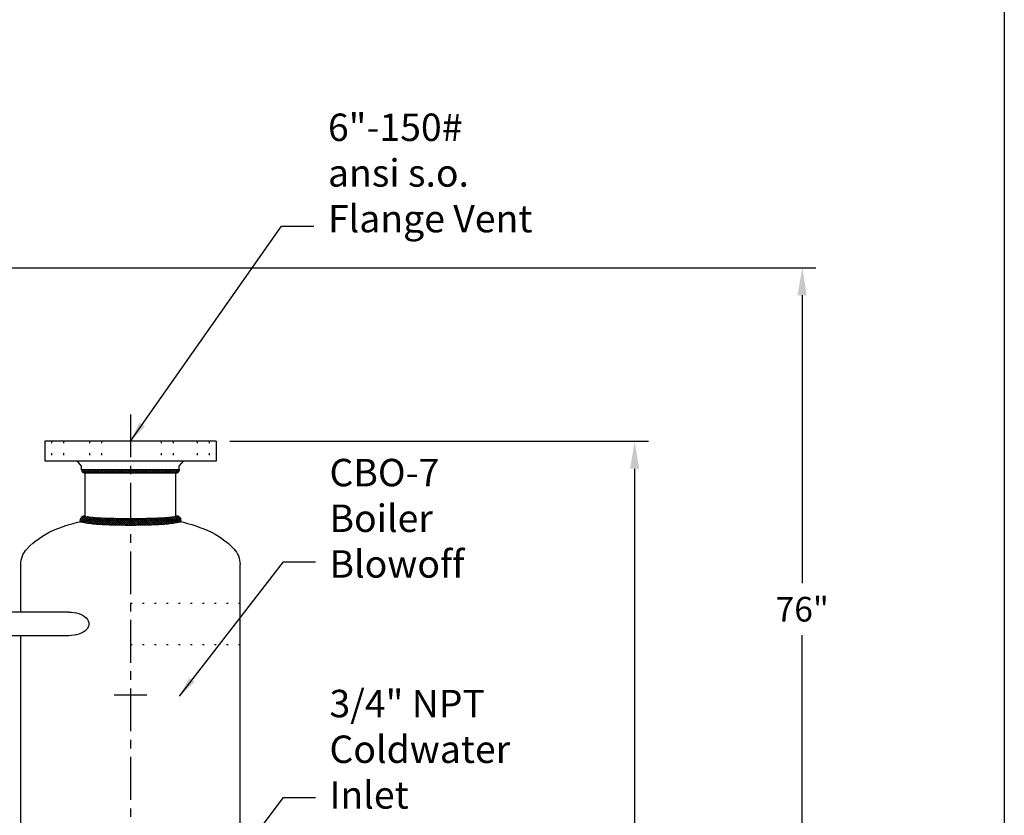
# Model space of a CAD drawing. Extents: x 317 to 587, y 18 to 231.
# Drawn here: x 515 to 587, y 83 to 141 of the extents above; entities that cross this region are included whole.
import ezdxf

# ---------------------------------------------------------------- set-up
doc = ezdxf.new("R2010")
doc.units = 0
doc.header["$LTSCALE"] = 0.25
doc.header["$MEASUREMENT"] = 0
doc.linetypes.add('ACAD_ISO07W100', pattern=[3.5, 0.5, -3])
doc.linetypes.add('CENTER', pattern=[2, 1.25, -0.25, 0.25, -0.25])
doc.layers.get('0').update_dxf_attribs({"color": 250, "linetype": 'CONTINUOUS'})
doc.layers.get('Defpoints').update_dxf_attribs({"linetype": 'CONTINUOUS'})
for name, color, linetype in [('C', 3, 'CENTER'), ('DIMTEXT', 3, 'CONTINUOUS'), ('H1', 6, 'ACAD_ISO07W100')]:
    doc.layers.add(name, color=color, linetype=linetype)
doc.styles.add('TXT', font='txt')
doc.dimstyles.get("Standard").update_dxf_attribs({"dimtxt": 0.18, "dimasz": 0.18, "dimexe": 0.18, "dimexo": 0.0625, "dimgap": 0.09, "dimtad": 0, "dimtih": 1, "dimtoh": 1, "dimdec": 4, "dimzin": 0, "dimdsep": 46, "dimtxsty": 'Standard', "dimcen": 0.09, "dimadec": 0, "dimazin": 0, "dimtfac": 1, "dimtdec": 4, "dimtofl": 0, "dimtmove": 0, "dimatfit": 3, "dimfxl": 0, "dimtolj": 1, "dimtzin": 0, "dimarcsym": 0})

# ---------------------------------------------------------------- blocks, each defined once
blk = doc.blocks.new('*D12')
at = {"layer": 'Defpoints', "color": 0}
for p in [(529.192, 109.992), (559.728, 109.992), (530.859, 46.654)]:
    blk.add_point(p, dxfattribs=at)
at = {"layer": 'DIMTEXT', "color": 0, "lineweight": -2}
for p, q in [((530.192, 109.992), (560.728, 109.992)), ((559.728, 107.992), (559.728, 81.223)), ((559.728, 48.654), (559.728, 77.423)), ((531.859, 46.654), (560.728, 46.654))]:
    blk.add_line(p, q, dxfattribs=at)
at = {"layer": 'DIMTEXT', "color": 0}
for points in [[(559.395, 107.992), (560.062, 107.992), (559.728, 109.992)], [(559.395, 48.654), (560.062, 48.654), (559.728, 46.654)]]:
    blk.add_solid(points, dxfattribs=at)
at = {"layer": 'DIMTEXT', "color": 4, "insert": (559.728, 79.323), "char_height": 1.8, "attachment_point": 5}
blk.add_mtext('\\A1;63"', dxfattribs=at)
blk = doc.blocks.new('*D15')
at = {"layer": 'Defpoints', "color": 0}
for p in [(497.168, 122.654), (571.952, 122.654), (530.859, 46.654)]:
    blk.add_point(p, dxfattribs=at)
at = {"layer": 'DIMTEXT', "color": 0, "lineweight": -2}
for p, q in [((498.168, 122.654), (572.952, 122.654)), ((571.952, 120.654), (571.952, 99.642)), ((571.952, 48.654), (571.952, 95.842)), ((531.859, 46.654), (572.952, 46.654))]:
    blk.add_line(p, q, dxfattribs=at)
at = {"layer": 'DIMTEXT', "color": 0}
for points in [[(571.619, 120.654), (572.285, 120.654), (571.952, 122.654)], [(571.619, 48.654), (572.285, 48.654), (571.952, 46.654)]]:
    blk.add_solid(points, dxfattribs=at)
at = {"layer": 'DIMTEXT', "color": 4, "insert": (571.952, 97.742), "char_height": 1.8, "attachment_point": 5}
blk.add_mtext('\\A1;76"', dxfattribs=at)
blk = doc.blocks.new('*X9')
at = {"color": 0}
for p, q in [((68.606, 34.559), (68.635, 34.588)), ((68.606, 34.4), (68.75, 34.544)), ((68.856, 34.24), (68.606, 34.49)), ((68.846, 34.409), (68.675, 34.58)), ((68.606, 34.241), (68.825, 34.46)), ((68.606, 34.082), (68.856, 34.332)), ((68.856, 34.081), (68.606, 34.331)), ((68.606, 33.923), (68.856, 34.173)), ((68.856, 33.922), (68.606, 34.172)), ((68.606, 33.763), (68.856, 34.013)), ((68.856, 33.763), (68.606, 34.013)), ((68.606, 33.604), (68.856, 33.854)), ((68.856, 33.604), (68.606, 33.854)), ((68.606, 33.445), (68.856, 33.695)), ((68.856, 33.445), (68.606, 33.695)), ((68.606, 33.286), (68.856, 33.536)), ((68.856, 33.285), (68.606, 33.535)), ((68.606, 33.127), (68.856, 33.377)), ((68.856, 33.126), (68.606, 33.376)), ((68.606, 32.968), (68.856, 33.218)), ((68.856, 32.967), (68.606, 33.217)), ((68.606, 32.809), (68.856, 33.059)), ((68.856, 32.808), (68.606, 33.058)), ((68.606, 32.65), (68.856, 32.9)), ((68.856, 32.649), (68.606, 32.899)), ((68.606, 32.491), (68.856, 32.741)), ((68.856, 32.49), (68.606, 32.74)), ((68.606, 32.332), (68.856, 32.582)), ((68.856, 32.331), (68.606, 32.581)), ((68.606, 32.172), (68.856, 32.422)), ((68.856, 32.172), (68.606, 32.422)), ((68.606, 32.013), (68.856, 32.263)), ((68.856, 32.013), (68.606, 32.263)), ((68.606, 31.854), (68.856, 32.104)), ((68.856, 31.854), (68.606, 32.104)), ((68.606, 31.695), (68.856, 31.945)), ((68.856, 31.694), (68.606, 31.944)), ((68.606, 31.536), (68.856, 31.786)), ((68.856, 31.535), (68.606, 31.785)), ((68.606, 31.377), (68.856, 31.627)), ((68.856, 31.376), (68.606, 31.626)), ((68.606, 31.218), (68.856, 31.468)), ((68.856, 31.217), (68.606, 31.467)), ((68.606, 31.059), (68.856, 31.309)), ((68.856, 31.058), (68.606, 31.308)), ((68.606, 30.9), (68.856, 31.15)), ((68.856, 30.899), (68.606, 31.149)), ((68.606, 30.741), (68.856, 30.991)), ((68.856, 30.74), (68.606, 30.99)), ((68.606, 30.581), (68.856, 30.831)), ((68.856, 30.581), (68.606, 30.831)), ((68.606, 30.422), (68.856, 30.672)), ((68.856, 30.422), (68.606, 30.672)), ((68.606, 30.263), (68.856, 30.513)), ((68.856, 30.263), (68.606, 30.513)), ((68.606, 30.104), (68.856, 30.354)), ((68.856, 30.103), (68.606, 30.353)), ((68.606, 29.945), (68.856, 30.195)), ((68.856, 29.944), (68.606, 30.194)), ((68.606, 29.786), (68.856, 30.036)), ((68.856, 29.785), (68.606, 30.035)), ((68.606, 29.627), (68.856, 29.877)), ((68.856, 29.626), (68.606, 29.876)), ((68.606, 29.468), (68.856, 29.718)), ((68.856, 29.467), (68.606, 29.717)), ((68.606, 29.309), (68.856, 29.559)), ((68.856, 29.308), (68.606, 29.558)), ((68.606, 29.15), (68.856, 29.4)), ((68.856, 29.149), (68.606, 29.399)), ((68.606, 28.99), (68.856, 29.24)), ((68.856, 28.99), (68.606, 29.24)), ((68.606, 28.831), (68.856, 29.081)), ((68.856, 28.831), (68.606, 29.081)), ((68.606, 28.672), (68.856, 28.922)), ((68.856, 28.672), (68.606, 28.922)), ((68.606, 28.513), (68.856, 28.763)), ((68.856, 28.512), (68.606, 28.762)), ((68.606, 28.354), (68.856, 28.604)), ((68.856, 28.353), (68.606, 28.603)), ((68.606, 28.195), (68.856, 28.445)), ((68.856, 28.194), (68.606, 28.444)), ((68.606, 28.036), (68.856, 28.286)), ((68.856, 28.035), (68.606, 28.285)), ((68.606, 27.877), (68.856, 28.127)), ((68.856, 27.876), (68.606, 28.126)), ((68.606, 27.718), (68.856, 27.968)), ((68.856, 27.717), (68.606, 27.967)), ((68.606, 27.559), (68.856, 27.809)), ((68.823, 27.591), (68.606, 27.808)), ((68.747, 27.508), (68.606, 27.649)), ((68.63, 27.466), (68.606, 27.49)), ((68.684, 27.477), (68.844, 27.637))]:
    blk.add_line(p, q, dxfattribs=at)
blk = doc.blocks.new('*X10')
at = {"color": 0}
for p, q in [((83.23, -7.34), (82.677, -6.787)), ((82.697, -6.876), (83.075, -6.497)), ((82.701, -6.713), (82.892, -6.522)), ((83.21, -7.16), (82.722, -6.672)), ((83.247, -7.516), (82.723, -6.992)), ((82.725, -7.007), (83.124, -6.608)), ((82.743, -7.148), (83.148, -6.743)), ((83.26, -7.688), (82.745, -7.173)), ((82.758, -7.292), (83.17, -6.88)), ((82.772, -7.437), (83.191, -7.018)), ((82.785, -7.583), (83.209, -7.159)), ((83.185, -6.976), (82.794, -6.585)), ((83.156, -6.788), (82.89, -6.523)), ((83.122, -6.595), (83.017, -6.491)), ((83.273, -7.86), (82.764, -7.351)), ((83.283, -8.029), (82.78, -7.526)), ((83.293, -8.198), (82.793, -7.699)), ((82.795, -7.732), (83.226, -7.301)), ((82.804, -7.882), (83.241, -7.446)), ((83.301, -8.365), (82.804, -7.868)), ((82.812, -8.033), (83.253, -7.592)), ((82.82, -8.185), (83.264, -7.74)), ((82.826, -8.338), (83.274, -7.889)), ((83.308, -8.531), (82.813, -8.036)), ((83.314, -8.696), (82.82, -8.203)), ((83.319, -8.86), (82.827, -8.369)), ((82.832, -8.491), (83.284, -8.039)), ((83.323, -9.024), (82.833, -8.534)), ((82.837, -8.645), (83.292, -8.19)), ((82.841, -8.8), (83.3, -8.341)), ((82.844, -8.956), (83.306, -8.494)), ((83.327, -9.187), (82.838, -8.698)), ((83.33, -9.349), (82.842, -8.861)), ((83.332, -9.511), (82.846, -9.024)), ((82.847, -9.112), (83.312, -8.647)), ((83.335, -9.672), (82.849, -9.186)), ((82.85, -9.268), (83.317, -8.802)), ((82.852, -9.425), (83.321, -8.956)), ((82.854, -9.583), (83.325, -9.112)), ((82.855, -9.74), (83.328, -9.267)), ((83.336, -9.832), (82.851, -9.347)), ((83.337, -9.992), (82.853, -9.508)), ((83.337, -10.152), (82.855, -9.669)), ((82.856, -9.898), (83.331, -9.424)), ((83.337, -10.311), (82.856, -9.829)), ((82.856, -10.535), (83.337, -10.054)), ((82.857, -10.057), (83.333, -9.58)), ((82.857, -10.216), (83.335, -9.738)), ((82.857, -10.375), (83.336, -9.896)), ((83.336, -10.469), (82.857, -9.989)), ((82.848, -11.179), (83.334, -10.693)), ((82.851, -11.018), (83.336, -10.533)), ((82.853, -10.856), (83.337, -10.372)), ((82.855, -10.696), (83.337, -10.213)), ((83.328, -11.097), (82.855, -10.624)), ((83.331, -10.941), (82.856, -10.466)), ((83.335, -10.627), (82.857, -10.149)), ((83.333, -10.784), (82.857, -10.308)), ((82.833, -11.831), (83.323, -11.341)), ((82.838, -11.667), (83.326, -11.178)), ((82.842, -11.504), (83.33, -11.016)), ((83.306, -11.871), (82.844, -11.409)), ((82.845, -11.341), (83.332, -10.854)), ((83.312, -11.717), (82.847, -11.252)), ((83.317, -11.563), (82.85, -11.096)), ((83.321, -11.408), (82.852, -10.939)), ((83.325, -11.253), (82.854, -10.782)), ((82.793, -12.667), (83.292, -12.167)), ((82.803, -12.497), (83.3, -12)), ((82.812, -12.329), (83.307, -11.834)), ((83.264, -12.624), (82.819, -12.179)), ((82.82, -12.162), (83.313, -11.669)), ((83.274, -12.475), (82.826, -12.027)), ((82.827, -11.996), (83.318, -11.505)), ((83.283, -12.325), (82.831, -11.873)), ((83.292, -12.175), (82.836, -11.719)), ((83.299, -12.023), (82.84, -11.564)), ((82.722, -13.374), (83.246, -12.85)), ((82.744, -13.193), (83.26, -12.677)), ((82.763, -13.014), (83.272, -12.506)), ((83.19, -13.345), (82.772, -12.927)), ((82.779, -12.839), (83.283, -12.336)), ((83.208, -13.205), (82.784, -12.78)), ((83.225, -13.062), (82.795, -12.632)), ((83.24, -12.918), (82.804, -12.482)), ((83.252, -12.771), (82.812, -12.331)), ((82.679, -13.576), (83.229, -13.026)), ((83.068, -13.86), (82.691, -13.483)), ((83.123, -13.755), (82.724, -13.357)), ((82.726, -13.688), (83.208, -13.206)), ((83.147, -13.62), (82.742, -13.215)), ((83.169, -13.484), (82.757, -13.072)), ((82.799, -13.774), (83.183, -13.39)), ((82.897, -13.835), (83.154, -13.578)), ((82.872, -13.823), (82.71, -13.661)), ((83.027, -13.864), (83.119, -13.772))]:
    blk.add_line(p, q, dxfattribs=at)

msp = doc.modelspace()

# ---------------------------------------------------------------- linework, layer by layer
for p, q in [((529.192, 109.992), (516.692, 109.992)), ((516.692, 109.992), (516.692, 108.554)), ((529.192, 109.992), (529.192, 108.554)), ((529.192, 108.554), (516.692, 108.554)), ((519.38, 108.171), (519.075, 108.554)), ((526.505, 108.171), (526.81, 108.554)), ((519.38, 107.923), (519.38, 108.171)), ((526.505, 107.923), (519.38, 107.923)), ((526.505, 107.923), (526.505, 108.171)), ((526.255, 107.673), (519.63, 107.673)), ((519.63, 104.55), (519.63, 107.673)), ((526.255, 104.55), (526.255, 107.673)), ((514.942, 97.534), (514.942, 101.006)), ((530.942, 82.006), (530.942, 101.006)), ((518.451, 97.534), (512.648, 97.534)), ((518.451, 95.811), (512.648, 95.811)), ((514.942, 82.006), (514.942, 95.811))]:
    msp.add_line(p, q)
for points in [[(514.942, 101.006, -0.191818), (515.401, 102.157, -0.100416), (517.286, 103.481, -0.05835), (519.69, 104.214, -0.01785), (520.978, 104.4, -0.01785)], [(519.255, 104.178, 0.359615), (519.312, 104.109, 0.027625), (520.335, 103.97, 0.011624), (521.416, 103.909, 0.008244), (522.942, 103.884, 0.008244), (524.469, 103.909, 0.011624), (525.55, 103.97, 0.027625), (526.573, 104.109, 0.359615), (526.63, 104.178, 0.359615)], [(519.63, 104.553, 0.374796), (519.667, 104.51, 0.019909), (520.6, 104.419, 0.008313), (521.571, 104.38, 0.005887), (522.942, 104.364, 0.005887), (524.314, 104.38, 0.008313), (525.285, 104.419, 0.019909), (526.218, 104.51, 0.374796), (526.255, 104.553, 0.374796)], [(524.906, 104.4, -0.01785), (526.195, 104.214, -0.05835), (528.599, 103.481, -0.100416), (530.484, 102.157, -0.191818), (530.942, 101.006)]]:
    msp.add_lwpolyline(points, format="xyb")
for centre, radius, start, end in [((519.63, 107.923), 0.25, 180, 270), ((526.255, 107.923), 0.25, 270, 0), ((519.63, 104.178), 0.375, 90, 180), ((526.255, 104.178), 0.375, 0, 90)]:
    msp.add_arc(centre, radius, start, end)
at = {"extrusion": (0, 0, -1)}
msp.add_ellipse((518.451, 96.672), major_axis=(1.467, 0), ratio=0.587235, start_param=4.712389, end_param=7.853982, dxfattribs=at)
at = {"layer": 'C', "ltscale": 10}
for p, q in [((522.942, 111.96), (522.942, 58.026)), ((521.754, 91.506), (524.151, 91.506))]:
    msp.add_line(p, q, dxfattribs=at)
at = {"layer": 'DIMTEXT'}
msp.add_line((586.695, 231.325), (586.695, 17.584), dxfattribs=at)
at = {"layer": 'H1'}
for p, q in [((517.192, 109.992), (517.192, 108.554)), ((518.067, 109.992), (518.067, 108.554)), ((519.961, 109.992), (519.961, 108.554)), ((520.836, 109.992), (520.836, 108.554)), ((525.194, 109.992), (525.194, 108.554)), ((526.069, 109.992), (526.069, 108.554)), ((527.817, 109.992), (527.817, 108.554)), ((528.692, 109.992), (528.692, 108.554)), ((522.942, 98.175), (530.942, 98.175)), ((522.942, 95.175), (530.942, 95.175))]:
    msp.add_line(p, q, dxfattribs=at)

# ---------------------------------------------------------------- block references
at = {"rotation": 270}
for name, p in [('*X9', (491.955, 176.529)), ('*X10', (533.159, 187.221))]:
    msp.add_blockref(name, p, dxfattribs=at)

# ---------------------------------------------------------------- texts
at = {"color": 4, "char_height": 2, "attachment_point": 1, "style": 'TXT'}
for s, insert, width in [('6"-150#\\Pansi s.o.\\PFlange Vent', (537.354, 133.908), 29.7658), ('CBO-7\\PBoiler\\PBlowoff', (537.463, 108.712), 12.3543), ('3/4" NPT\\PColdwater\\PInlet', (537.463, 91.858), 40.9218)]:
    msp.add_mtext(s, dxfattribs=dict(at, insert=insert, width=width))

# ---------------------------------------------------------------- dimensions: what is measured, and where the dimension line sits
at = {"layer": 'DIMTEXT'}
for base, p2, picture, middle in [((571.952, 122.654), (497.168, 122.654), '*D15', (571.952, 97.742)), ((559.728, 109.992), (529.192, 109.992), '*D12', (559.728, 79.323))]:
    dim = msp.add_linear_dim(base=base, p1=(530.859, 46.654), p2=p2, angle=90, dimstyle='Standard', override={"dimtxt": 1.8, "dimasz": 2, "dimexe": 1, "dimexo": 1, "dimgap": 1, "dimdec": 0, "dimpost": '"', "dimclrt": 4, "dimtdec": 0}, dxfattribs=at)
    dim.commit()
    dim.dimension.update_dxf_attribs({"geometry": picture, "text_midpoint": middle, "dimtype": 160})

# ---------------------------------------------------------------- leaders
for points in [[(522.942, 109.992), (533.957, 125.694), (536.331, 125.694)], [(526.52, 91.396), (534.103, 101.211), (536.439, 101.211)], [(523.762, 70.175), (534.103, 84.012), (536.439, 84.012)]]:
    msp.add_leader(points, dimstyle='Standard', override={"dimtxt": 1.6, "dimasz": 1.5, "dimgap": 1, "dimdec": 0, "dimpost": '"', "dimclrt": 4, "dimtdec": 0}, dxfattribs=at)

doc.saveas('drawing.dxf')
